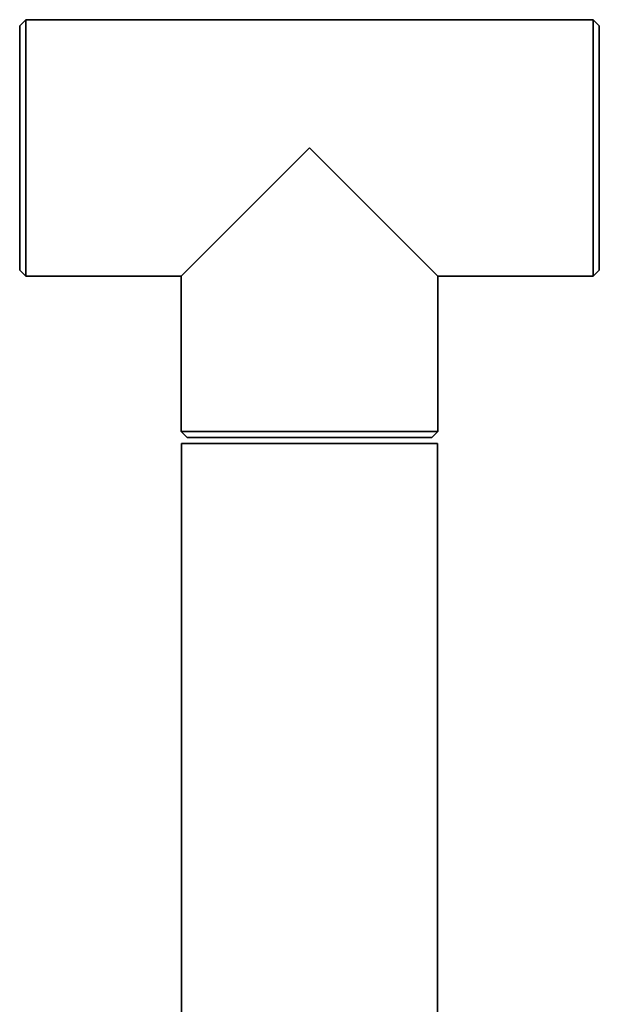
# Paper-space layout 'Blatt1' of a CAD drawing. Units: millimetres. Extents: x 0 to 5940, y 0 to 4200.
# Drawn here: x 1528 to 1624, y 2954 to 3117 of the extents above; entities that cross this region are included whole.
import ezdxf

# ---------------------------------------------------------------- set-up
doc = ezdxf.new("R2010")
doc.units = ezdxf.units.MM
doc.header["$LTSCALE"] = 10

psp = doc.layouts.new('Blatt1')

# ---------------------------------------------------------------- linework, layer by layer
at = {"color": 7, "linetype": 'Continuous', "lineweight": 35}
for p, q in [((1528.54, 3116.78), (1527.54, 3115.78)), ((1622.54, 3116.78), (1528.54, 3116.78)), ((1528.54, 3116.78), (1528.54, 3095.53)), ((1623.54, 3115.78), (1622.54, 3116.78)), ((1622.54, 3095.53), (1622.54, 3116.78)), ((1527.54, 3095.53), (1527.54, 3115.78)), ((1623.54, 3115.78), (1623.54, 3095.53)), ((1527.54, 3075.28), (1527.54, 3095.53)), ((1528.54, 3095.53), (1528.54, 3074.28)), ((1575.54, 3095.53), (1554.29, 3074.28)), ((1596.79, 3074.28), (1575.54, 3095.53)), ((1622.54, 3074.28), (1622.54, 3095.53)), ((1623.54, 3095.53), (1623.54, 3075.28)), ((1527.54, 3075.28), (1528.54, 3074.28)), ((1528.54, 3074.28), (1554.29, 3074.28)), ((1554.29, 3074.28), (1554.29, 3048.53)), ((1596.79, 3048.53), (1596.79, 3074.28)), ((1596.79, 3074.28), (1622.54, 3074.28)), ((1622.54, 3074.28), (1623.54, 3075.28)), ((1554.29, 3048.53), (1555.29, 3047.53)), ((1554.29, 3048.53), (1596.79, 3048.53)), ((1595.79, 3047.53), (1596.79, 3048.53)), ((1554.34, 3046.53), (1554.34, 2891.53)), ((1554.34, 3046.53), (1596.74, 3046.53)), ((1595.79, 3047.53), (1555.29, 3047.53)), ((1596.74, 2891.53), (1596.74, 3046.53))]:
    psp.add_line(p, q, dxfattribs=at)

doc.saveas('drawing.dxf')
